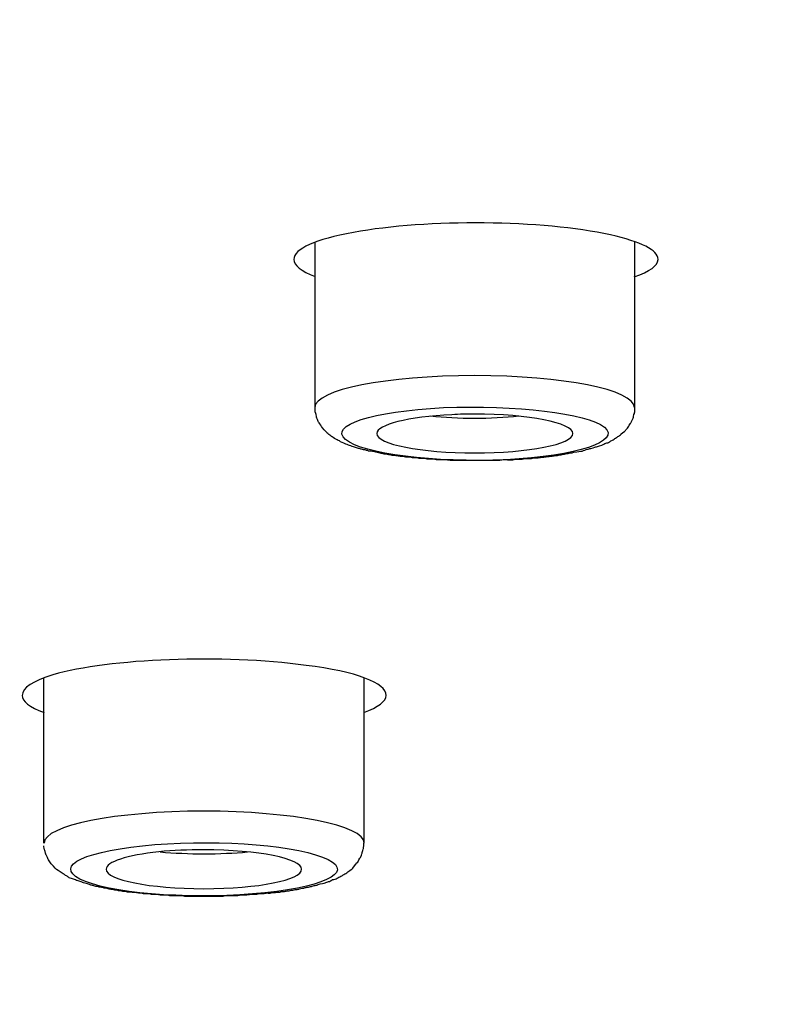
# Model space of a CAD drawing. Units: millimetres. Extents: x -1202 to 1415, y -1585 to 1911.
# Drawn here: x -681 to -672, y 745 to 756 of the extents above; entities that cross this region are included whole.
import ezdxf

# ---------------------------------------------------------------- set-up
doc = ezdxf.new("R2010")
doc.units = ezdxf.units.MM
doc.header["$MEASUREMENT"] = 0
doc.layers.add('Layer 1', color=7, linetype='Continuous')

msp = doc.modelspace()

# ---------------------------------------------------------------- linework, layer by layer
at = {"layer": 'Layer 1', "lineweight": 25}
for points in [[(-674.155, 751.866), (-674.155, 753.747)], [(-677.776, 751.866), (-677.776, 753.74)], [(-680.849, 746.933), (-680.849, 748.807)], [(-677.222, 746.933), (-677.222, 748.807)]]:
    msp.add_lwpolyline(points, dxfattribs=at)
for points in [[(-629.084, 780.707), (-700.135, 779.067), (-753.737, 767.07), (-753.744, 752.816)], [(-673.892, 753.545), (-673.892, 753.651), (-674.084, 753.744), (-674.431, 753.822)], [(-678.016, 753.545), (-678.016, 753.481), (-677.938, 753.41), (-677.775, 753.353)], [(-674.162, 753.346), (-673.984, 753.41), (-673.892, 753.474), (-673.892, 753.545)], [(-676.226, 751.785), (-676.723, 751.764), (-677.078, 751.672), (-677.078, 751.573)], [(-676.47, 751.773), (-676.158, 751.738), (-675.782, 751.738), (-675.469, 751.773)], [(-676.97, 748.606), (-676.97, 748.749), (-677.311, 748.876), (-677.879, 748.947)], [(-681.094, 748.606), (-681.094, 748.542), (-681.016, 748.472), (-680.846, 748.415)], [(-677.225, 748.415), (-677.062, 748.472), (-676.97, 748.542), (-676.97, 748.606)], [(-679.547, 746.837), (-679.909, 746.794), (-680.144, 746.723), (-680.144, 746.638)], [(-679.53, 746.834), (-679.217, 746.806), (-678.848, 746.806), (-678.543, 746.834)]]:
    msp.add_open_spline(points, degree=3, dxfattribs=at)
for points, knots in [([(-472.026, 741.473), (-472.026, 756.984), (-535.084, 769.556), (-612.878, 769.556), (-690.673, 769.556), (-753.737, 756.984), (-753.744, 741.473)], [0, 0, 0, 0, 1, 1, 1, 2, 2, 2, 2]), ([(-596.884, 712.163), (-520.601, 713.923), (-465.927, 727.68), (-474.765, 742.886), (-483.596, 758.098), (-552.595, 768.995), (-628.878, 767.234), (-705.16, 765.474), (-759.841, 751.717), (-751.004, 736.511), (-742.173, 721.306), (-673.166, 710.402), (-596.884, 712.163)], [0, 0, 0, 0, 1, 1, 1, 2, 2, 2, 3, 3, 3, 4, 4, 4, 4]), ([(-598.893, 715.62), (-532.179, 717.153), (-484.356, 729.185), (-492.086, 742.488), (-499.809, 755.791), (-560.155, 765.325), (-626.876, 763.784), (-693.589, 762.244), (-741.406, 750.212), (-733.683, 736.909), (-725.959, 723.606), (-665.606, 714.072), (-598.893, 715.62)], [0, 0, 0, 0, 1, 1, 1, 2, 2, 2, 3, 3, 3, 4, 4, 4, 4]), ([(-493.421, 737.129), (-485.612, 750.283), (-532.769, 762.209), (-598.751, 763.763), (-664.733, 765.318), (-724.54, 755.919), (-732.348, 742.765), (-733.456, 740.891), (-733.456, 739.003), (-732.348, 737.129)], [0, 0, 0, 0, 1, 1, 1, 2, 2, 2, 3, 3, 3, 3]), ([(-599.099, 715.961), (-533.337, 717.48), (-486.201, 729.342), (-493.811, 742.446), (-501.435, 755.557), (-560.915, 764.955), (-626.67, 763.436), (-692.432, 761.917), (-739.568, 750.063), (-731.944, 736.951), (-724.334, 723.84), (-664.847, 714.441), (-599.099, 715.961)], [0, 0, 0, 0, 1, 1, 1, 2, 2, 2, 3, 3, 3, 4, 4, 4, 4]), ([(-626.856, 763.775), (-627.545, 763.754), (-628.233, 763.74), (-628.922, 763.718), (-629.603, 763.704), (-630.292, 763.683), (-630.98, 763.661), (-631.655, 763.64), (-632.343, 763.619), (-633.025, 763.598), (-633.699, 763.576), (-634.381, 763.555), (-635.069, 763.527), (-635.744, 763.498), (-636.425, 763.477), (-637.099, 763.449), (-637.781, 763.42), (-638.455, 763.392), (-639.13, 763.363), (-639.804, 763.335), (-640.478, 763.3), (-641.153, 763.271), (-641.827, 763.235), (-642.494, 763.2), (-643.162, 763.172), (-643.836, 763.136), (-644.503, 763.101), (-645.171, 763.065), (-645.831, 763.03), (-646.498, 762.987), (-647.165, 762.952), (-647.833, 762.909), (-648.486, 762.874), (-649.146, 762.831), (-649.806, 762.788), (-650.466, 762.746), (-651.119, 762.703), (-651.78, 762.66), (-652.433, 762.611), (-653.086, 762.568), (-653.739, 762.526), (-654.385, 762.476), (-655.038, 762.426), (-655.684, 762.384), (-656.33, 762.334), (-656.983, 762.284), (-657.615, 762.235), (-658.261, 762.178), (-658.9, 762.128), (-659.538, 762.079), (-660.177, 762.022), (-660.816, 761.965), (-661.455, 761.915), (-662.08, 761.858), (-662.712, 761.802), (-663.343, 761.745), (-663.975, 761.688), (-664.6, 761.631), (-665.224, 761.567), (-665.849, 761.511), (-666.474, 761.447), (-667.084, 761.39), (-667.702, 761.326), (-668.319, 761.262), (-668.93, 761.198), (-669.548, 761.141), (-670.158, 761.07), (-670.768, 761.007), (-671.372, 760.943), (-671.982, 760.871), (-672.579, 760.808), (-673.182, 760.744), (-673.785, 760.673), (-674.382, 760.602), (-674.978, 760.531), (-675.567, 760.46), (-676.156, 760.389), (-676.746, 760.318), (-677.335, 760.247), (-677.917, 760.169), (-678.499, 760.098), (-679.081, 760.02), (-679.663, 759.949), (-680.238, 759.871), (-680.813, 759.793), (-681.381, 759.715), (-681.949, 759.637), (-682.517, 759.558), (-683.085, 759.48), (-683.646, 759.402), (-684.213, 759.317), (-684.767, 759.239), (-685.321, 759.154), (-685.875, 759.076), (-686.428, 758.991), (-686.975, 758.905), (-687.521, 758.82), (-688.068, 758.742), (-688.607, 758.657), (-689.147, 758.565), (-689.679, 758.479), (-690.212, 758.394), (-690.744, 758.302), (-691.277, 758.217), (-691.802, 758.125), (-692.327, 758.039), (-692.845, 757.947), (-693.371, 757.855), (-693.889, 757.762), (-694.393, 757.67), (-694.904, 757.578), (-695.422, 757.485), (-695.919, 757.393), (-696.423, 757.301), (-696.927, 757.202), (-697.424, 757.109), (-697.914, 757.01), (-698.411, 756.918), (-698.894, 756.818), (-699.383, 756.719), (-699.873, 756.619), (-700.228, 756.549), (-700.597, 756.47), (-700.966, 756.392), (-701.328, 756.314), (-701.683, 756.243), (-702.045, 756.165), (-702.407, 756.087), (-702.762, 756.009), (-703.117, 755.931), (-703.465, 755.853), (-703.813, 755.775), (-704.168, 755.697), (-704.722, 755.569), (-705.275, 755.441), (-705.829, 755.306), (-706.383, 755.178), (-706.922, 755.051), (-707.462, 754.916), (-707.987, 754.781), (-708.512, 754.646), (-709.045, 754.511), (-709.556, 754.383), (-710.067, 754.242), (-710.578, 754.106), (-710.99, 753.993), (-711.394, 753.887), (-711.799, 753.773), (-712.196, 753.659), (-712.594, 753.553), (-712.984, 753.432), (-713.368, 753.319), (-713.758, 753.205), (-714.134, 753.092), (-714.518, 752.978), (-714.894, 752.864), (-715.27, 752.751), (-715.632, 752.63), (-715.994, 752.516), (-716.363, 752.396), (-716.718, 752.282), (-717.066, 752.161), (-717.428, 752.048), (-717.769, 751.928), (-718.117, 751.807), (-718.465, 751.686), (-718.798, 751.572), (-719.132, 751.452), (-719.465, 751.331), (-719.764, 751.217), (-720.062, 751.111), (-720.367, 750.99), (-720.658, 750.884), (-720.949, 750.77), (-721.233, 750.657), (-721.517, 750.543), (-721.801, 750.43), (-722.085, 750.316), (-722.362, 750.202), (-722.631, 750.089), (-722.908, 749.975), (-723.214, 749.84), (-723.519, 749.705), (-723.824, 749.571), (-724.115, 749.436), (-724.406, 749.308), (-724.697, 749.166), (-724.981, 749.031), (-725.258, 748.896), (-725.542, 748.761), (-725.805, 748.626), (-726.074, 748.492), (-726.337, 748.35), (-726.543, 748.243), (-726.756, 748.129), (-726.962, 748.016), (-727.16, 747.902), (-727.366, 747.796), (-727.558, 747.682), (-727.75, 747.569), (-727.941, 747.455), (-728.133, 747.342), (-728.31, 747.228), (-728.495, 747.122), (-728.673, 747.001), (-728.907, 746.852), (-729.148, 746.696), (-729.382, 746.539), (-729.602, 746.383), (-729.815, 746.227), (-730.035, 746.071), (-730.241, 745.915), (-730.44, 745.766), (-730.639, 745.602), (-730.83, 745.446), (-731.008, 745.297), (-731.193, 745.134), (-731.313, 745.027), (-731.434, 744.914), (-731.562, 744.8), (-731.668, 744.694), (-731.782, 744.58), (-731.888, 744.467), (-731.995, 744.36), (-732.101, 744.247), (-732.201, 744.14), (-732.3, 744.026), (-732.399, 743.92), (-732.484, 743.806), (-732.626, 743.643), (-732.754, 743.473), (-732.882, 743.295), (-733.003, 743.125), (-733.109, 742.962), (-733.216, 742.784)], [0, 0, 0, 0, 1, 1, 1, 2, 2, 2, 3, 3, 3, 4, 4, 4, 5, 5, 5, 6, 6, 6, 7, 7, 7, 8, 8, 8, 9, 9, 9, 10, 10, 10, 11, 11, 11, 12, 12, 12, 13, 13, 13, 14, 14, 14, 15, 15, 15, 16, 16, 16, 17, 17, 17, 18, 18, 18, 19, 19, 19, 20, 20, 20, 21, 21, 21, 22, 22, 22, 23, 23, 23, 24, 24, 24, 25, 25, 25, 26, 26, 26, 27, 27, 27, 28, 28, 28, 29, 29, 29, 30, 30, 30, 31, 31, 31, 32, 32, 32, 33, 33, 33, 34, 34, 34, 35, 35, 35, 36, 36, 36, 37, 37, 37, 38, 38, 38, 39, 39, 39, 40, 40, 40, 41, 41, 41, 42, 42, 42, 43, 43, 43, 44, 44, 44, 45, 45, 45, 46, 46, 46, 47, 47, 47, 48, 48, 48, 49, 49, 49, 50, 50, 50, 51, 51, 51, 52, 52, 52, 53, 53, 53, 54, 54, 54, 55, 55, 55, 56, 56, 56, 57, 57, 57, 58, 58, 58, 59, 59, 59, 60, 60, 60, 61, 61, 61, 62, 62, 62, 63, 63, 63, 64, 64, 64, 65, 65, 65, 66, 66, 66, 67, 67, 67, 68, 68, 68, 69, 69, 69, 70, 70, 70, 71, 71, 71, 72, 72, 72, 73, 73, 73, 74, 74, 74, 75, 75, 75, 76, 76, 76, 77, 77, 77, 78, 78, 78, 78]), ([(-674.431, 753.822), (-675.198, 753.992), (-676.504, 754.006), (-677.342, 753.85), (-677.775, 753.772), (-678.016, 753.666), (-678.016, 753.545)], [0, 0, 0, 0, 1, 1, 1, 2, 2, 2, 2]), ([(-674.16, 751.868), (-674.16, 752.067), (-674.969, 752.229), (-675.97, 752.229), (-676.963, 752.229), (-677.78, 752.067), (-677.78, 751.868)], [0, 0, 0, 0, 1, 1, 1, 2, 2, 2, 2]), ([(-675.597, 751.275), (-675.611, 751.275), (-675.632, 751.275), (-675.647, 751.275), (-675.668, 751.269), (-675.682, 751.269), (-675.703, 751.269), (-675.718, 751.269), (-675.739, 751.269), (-675.753, 751.269), (-675.774, 751.269), (-675.796, 751.269), (-675.81, 751.269), (-675.831, 751.269), (-675.845, 751.269), (-675.86, 751.269), (-675.874, 751.269), (-675.895, 751.269), (-675.916, 751.269), (-675.916, 751.269), (-675.966, 751.269), (-675.966, 751.269), (-675.966, 751.269), (-676.023, 751.269), (-676.023, 751.269), (-676.044, 751.269), (-676.058, 751.269), (-676.08, 751.269), (-676.094, 751.269), (-676.115, 751.269), (-676.129, 751.269), (-676.151, 751.269), (-676.165, 751.269), (-676.179, 751.269), (-676.2, 751.269), (-676.215, 751.269), (-676.236, 751.269), (-676.25, 751.269), (-676.271, 751.269), (-676.286, 751.275), (-676.307, 751.275), (-676.321, 751.275), (-676.342, 751.275), (-676.357, 751.275), (-676.378, 751.275), (-676.392, 751.275), (-676.413, 751.275), (-676.428, 751.283), (-676.449, 751.283), (-676.456, 751.283), (-676.477, 751.283), (-676.491, 751.283), (-676.513, 751.283), (-676.527, 751.29), (-676.548, 751.29), (-676.562, 751.29), (-676.577, 751.29), (-676.598, 751.29), (-676.612, 751.297), (-676.626, 751.297), (-676.648, 751.297), (-676.662, 751.297), (-676.683, 751.297), (-676.697, 751.304), (-676.711, 751.304), (-676.726, 751.304), (-676.747, 751.304), (-676.754, 751.311), (-676.768, 751.311), (-676.79, 751.311), (-676.804, 751.311), (-676.818, 751.318), (-676.832, 751.318), (-676.846, 751.318), (-676.868, 751.325), (-676.882, 751.325), (-676.896, 751.325), (-676.91, 751.325), (-676.924, 751.332), (-676.939, 751.332), (-676.953, 751.332), (-676.974, 751.34), (-676.988, 751.34), (-677.003, 751.34), (-677.017, 751.346), (-677.031, 751.346), (-677.052, 751.354), (-677.059, 751.354), (-677.081, 751.361), (-677.095, 751.361), (-677.116, 751.368), (-677.13, 751.368), (-677.152, 751.375), (-677.173, 751.375), (-677.187, 751.382), (-677.201, 751.382), (-677.208, 751.389), (-677.223, 751.389), (-677.237, 751.389), (-677.251, 751.396), (-677.258, 751.396), (-677.272, 751.403), (-677.286, 751.403), (-677.343, 751.424), (-677.35, 751.424), (-677.372, 751.432), (-677.393, 751.439), (-677.407, 751.446), (-677.428, 751.453), (-677.464, 751.467), (-677.485, 751.474), (-677.499, 751.489), (-677.521, 751.496), (-677.535, 751.503), (-677.556, 751.517), (-677.578, 751.531), (-677.592, 751.538), (-677.599, 751.545), (-677.634, 751.574), (-677.641, 751.581), (-677.649, 751.588), (-677.691, 751.631), (-677.705, 751.652), (-677.712, 751.666), (-677.734, 751.694), (-677.734, 751.701), (-677.741, 751.709), (-677.755, 751.744), (-677.762, 751.758), (-677.762, 751.765), (-677.769, 751.801), (-677.769, 751.808), (-677.776, 751.815), (-677.776, 751.815), (-677.776, 751.872), (-677.776, 751.872)], [0, 0, 0, 0, 1, 1, 1, 2, 2, 2, 3, 3, 3, 4, 4, 4, 5, 5, 5, 6, 6, 6, 7, 7, 7, 8, 8, 8, 9, 9, 9, 10, 10, 10, 11, 11, 11, 12, 12, 12, 13, 13, 13, 14, 14, 14, 15, 15, 15, 16, 16, 16, 17, 17, 17, 18, 18, 18, 19, 19, 19, 20, 20, 20, 21, 21, 21, 22, 22, 22, 23, 23, 23, 24, 24, 24, 25, 25, 25, 26, 26, 26, 27, 27, 27, 28, 28, 28, 29, 29, 29, 30, 30, 30, 31, 31, 31, 32, 32, 32, 33, 33, 33, 34, 34, 34, 35, 35, 35, 36, 36, 36, 37, 37, 37, 38, 38, 38, 39, 39, 39, 40, 40, 40, 41, 41, 41, 42, 42, 42, 43, 43, 43, 44, 44, 44, 45, 45, 45, 45]), ([(-676.323, 751.866), (-677.132, 751.823), (-677.629, 751.667), (-677.431, 751.504), (-677.239, 751.34), (-676.423, 751.241), (-675.613, 751.276), (-674.804, 751.319), (-674.307, 751.483), (-674.499, 751.645), (-674.698, 751.802), (-675.507, 751.901), (-676.323, 751.866)], [0, 0, 0, 0, 1, 1, 1, 2, 2, 2, 3, 3, 3, 4, 4, 4, 4]), ([(-675.597, 751.275), (-675.576, 751.275), (-675.569, 751.275), (-675.547, 751.275), (-675.533, 751.275), (-675.512, 751.283), (-675.498, 751.283), (-675.476, 751.283), (-675.462, 751.283), (-675.441, 751.283), (-675.427, 751.283), (-675.405, 751.29), (-675.391, 751.29), (-675.377, 751.29), (-675.356, 751.29), (-675.341, 751.29), (-675.32, 751.29), (-675.306, 751.297), (-675.292, 751.297), (-675.27, 751.297), (-675.263, 751.297), (-675.249, 751.297), (-675.228, 751.304), (-675.214, 751.304), (-675.199, 751.304), (-675.178, 751.304), (-675.164, 751.311), (-675.15, 751.311), (-675.136, 751.311), (-675.114, 751.318), (-675.1, 751.318), (-675.086, 751.318), (-675.072, 751.318), (-675.058, 751.325), (-675.036, 751.325), (-675.022, 751.325), (-675.008, 751.332), (-674.994, 751.332), (-674.979, 751.332), (-674.972, 751.34), (-674.958, 751.34), (-674.944, 751.34), (-674.93, 751.346), (-674.916, 751.346), (-674.901, 751.346), (-674.887, 751.354), (-674.873, 751.354), (-674.859, 751.354), (-674.845, 751.361), (-674.795, 751.368), (-674.774, 751.375), (-674.752, 751.375), (-674.731, 751.382), (-674.71, 751.389), (-674.688, 751.396), (-674.681, 751.396), (-674.667, 751.403), (-674.653, 751.403), (-674.61, 751.418), (-674.596, 751.424), (-674.589, 751.424), (-674.532, 751.439), (-674.518, 751.446), (-674.504, 751.453), (-674.49, 751.46), (-674.475, 751.467), (-674.461, 751.467), (-674.447, 751.474), (-674.44, 751.481), (-674.426, 751.489), (-674.412, 751.496), (-674.39, 751.503), (-674.383, 751.517), (-674.369, 751.524), (-674.355, 751.531), (-674.348, 751.538), (-674.333, 751.545), (-674.319, 751.552), (-674.312, 751.567), (-674.277, 751.595), (-674.262, 751.602), (-674.255, 751.616), (-674.227, 751.645), (-674.227, 751.652), (-674.22, 751.666), (-674.191, 751.701), (-674.191, 751.709), (-674.191, 751.709), (-674.177, 751.744), (-674.17, 751.758), (-674.17, 751.765), (-674.163, 751.801), (-674.156, 751.808), (-674.156, 751.815), (-674.156, 751.815), (-674.156, 751.872), (-674.156, 751.872)], [0, 0, 0, 0, 1, 1, 1, 2, 2, 2, 3, 3, 3, 4, 4, 4, 5, 5, 5, 6, 6, 6, 7, 7, 7, 8, 8, 8, 9, 9, 9, 10, 10, 10, 11, 11, 11, 12, 12, 12, 13, 13, 13, 14, 14, 14, 15, 15, 15, 16, 16, 16, 17, 17, 17, 18, 18, 18, 19, 19, 19, 20, 20, 20, 21, 21, 21, 22, 22, 22, 23, 23, 23, 24, 24, 24, 25, 25, 25, 26, 26, 26, 27, 27, 27, 28, 28, 28, 29, 29, 29, 30, 30, 30, 31, 31, 31, 32, 32, 32, 32]), ([(-674.856, 751.573), (-674.856, 751.693), (-675.36, 751.793), (-675.97, 751.793), (-676.056, 751.793), (-676.141, 751.793), (-676.226, 751.785)], [0, 0, 0, 0, 1, 1, 1, 2, 2, 2, 2]), ([(-677.078, 751.573), (-677.078, 751.452), (-676.574, 751.353), (-675.97, 751.353), (-675.36, 751.353), (-674.856, 751.452), (-674.856, 751.573)], [0, 0, 0, 0, 1, 1, 1, 2, 2, 2, 2]), ([(-677.879, 748.947), (-678.823, 749.075), (-680.108, 749.025), (-680.746, 748.841), (-680.974, 748.77), (-681.094, 748.691), (-681.094, 748.606)], [0, 0, 0, 0, 1, 1, 1, 2, 2, 2, 2]), ([(-677.219, 746.934), (-677.219, 747.133), (-678.035, 747.296), (-679.036, 747.296), (-680.037, 747.296), (-680.846, 747.133), (-680.846, 746.934)], [0, 0, 0, 0, 1, 1, 1, 2, 2, 2, 2]), ([(-679.731, 746.904), (-680.469, 746.826), (-680.76, 746.648), (-680.377, 746.499), (-679.993, 746.35), (-679.085, 746.293), (-678.346, 746.371), (-677.601, 746.449), (-677.31, 746.627), (-677.693, 746.776), (-678.077, 746.925), (-678.992, 746.982), (-679.731, 746.904)], [0, 0, 0, 0, 1, 1, 1, 2, 2, 2, 3, 3, 3, 4, 4, 4, 4]), ([(-678.309, 746.366), (-678.33, 746.366), (-678.344, 746.366), (-678.358, 746.359), (-678.38, 746.359), (-678.394, 746.359), (-678.408, 746.359), (-678.429, 746.351), (-678.444, 746.351), (-678.465, 746.351), (-678.479, 746.351), (-678.5, 746.351), (-678.515, 746.351), (-678.522, 746.351), (-678.55, 746.344), (-678.557, 746.344), (-678.578, 746.344), (-678.593, 746.344), (-678.614, 746.344), (-678.628, 746.344), (-678.649, 746.337), (-678.664, 746.337), (-678.685, 746.337), (-678.699, 746.337), (-678.72, 746.337), (-678.735, 746.337), (-678.756, 746.337), (-678.77, 746.337), (-678.791, 746.337), (-678.813, 746.337), (-678.82, 746.33), (-678.841, 746.33), (-678.855, 746.33), (-678.877, 746.33), (-678.891, 746.33), (-678.912, 746.33), (-678.933, 746.33), (-678.948, 746.33), (-678.969, 746.33), (-678.983, 746.33), (-678.983, 746.33), (-679.04, 746.33), (-679.04, 746.33), (-679.04, 746.33), (-679.097, 746.33), (-679.097, 746.33), (-679.111, 746.33), (-679.132, 746.33), (-679.139, 746.33), (-679.161, 746.33), (-679.182, 746.33), (-679.196, 746.33), (-679.217, 746.33), (-679.232, 746.33), (-679.253, 746.33), (-679.267, 746.337), (-679.288, 746.337), (-679.303, 746.337), (-679.324, 746.337), (-679.345, 746.337), (-679.359, 746.337), (-679.381, 746.337), (-679.395, 746.337), (-679.409, 746.337), (-679.423, 746.337), (-679.444, 746.344), (-679.459, 746.344), (-679.48, 746.344), (-679.494, 746.344), (-679.515, 746.344), (-679.53, 746.344), (-679.544, 746.351), (-679.565, 746.351), (-679.579, 746.351), (-679.601, 746.351), (-679.615, 746.351), (-679.636, 746.351), (-679.65, 746.359), (-679.665, 746.359), (-679.686, 746.359), (-679.7, 746.359), (-679.721, 746.359), (-679.728, 746.366), (-679.743, 746.366), (-679.764, 746.366), (-679.778, 746.366), (-679.792, 746.373), (-679.807, 746.373), (-679.828, 746.373), (-679.842, 746.373), (-679.856, 746.38), (-679.877, 746.38), (-679.892, 746.38), (-679.906, 746.38), (-679.92, 746.387), (-679.934, 746.387), (-679.956, 746.387), (-679.97, 746.394), (-679.984, 746.394), (-679.998, 746.394), (-680.005, 746.394), (-680.019, 746.401), (-680.034, 746.401), (-680.048, 746.401), (-680.062, 746.408), (-680.076, 746.408), (-680.09, 746.408), (-680.105, 746.415), (-680.119, 746.415), (-680.14, 746.422), (-680.161, 746.422), (-680.183, 746.43), (-680.204, 746.43), (-680.218, 746.437), (-680.232, 746.437), (-680.254, 746.444), (-680.268, 746.444), (-680.282, 746.451), (-680.296, 746.451), (-680.303, 746.458), (-680.318, 746.458), (-680.325, 746.465), (-680.339, 746.465), (-680.353, 746.472), (-680.396, 746.487), (-680.41, 746.487), (-680.417, 746.493), (-680.431, 746.493), (-680.445, 746.5), (-680.46, 746.508), (-680.474, 746.508), (-680.488, 746.515), (-680.502, 746.522), (-680.516, 746.522), (-680.531, 746.536), (-680.552, 746.536), (-680.566, 746.543), (-680.573, 746.55), (-680.587, 746.558), (-680.594, 746.564), (-680.616, 746.571), (-680.616, 746.579), (-680.637, 746.586), (-680.651, 746.6), (-680.665, 746.607), (-680.701, 746.636), (-680.715, 746.642), (-680.722, 746.65), (-680.751, 746.685), (-680.758, 746.692), (-680.765, 746.699), (-680.793, 746.735), (-680.793, 746.742), (-680.8, 746.749), (-680.815, 746.785), (-680.822, 746.792), (-680.822, 746.799), (-680.836, 746.834), (-680.836, 746.848), (-680.843, 746.856), (-680.85, 746.891), (-680.85, 746.898), (-680.85, 746.905)], [0, 0, 0, 0, 1, 1, 1, 2, 2, 2, 3, 3, 3, 4, 4, 4, 5, 5, 5, 6, 6, 6, 7, 7, 7, 8, 8, 8, 9, 9, 9, 10, 10, 10, 11, 11, 11, 12, 12, 12, 13, 13, 13, 14, 14, 14, 15, 15, 15, 16, 16, 16, 17, 17, 17, 18, 18, 18, 19, 19, 19, 20, 20, 20, 21, 21, 21, 22, 22, 22, 23, 23, 23, 24, 24, 24, 25, 25, 25, 26, 26, 26, 27, 27, 27, 28, 28, 28, 29, 29, 29, 30, 30, 30, 31, 31, 31, 32, 32, 32, 33, 33, 33, 34, 34, 34, 35, 35, 35, 36, 36, 36, 37, 37, 37, 38, 38, 38, 39, 39, 39, 40, 40, 40, 41, 41, 41, 42, 42, 42, 43, 43, 43, 44, 44, 44, 45, 45, 45, 46, 46, 46, 47, 47, 47, 48, 48, 48, 49, 49, 49, 50, 50, 50, 51, 51, 51, 52, 52, 52, 53, 53, 53, 54, 54, 54, 54]), ([(-677.929, 746.638), (-677.929, 746.759), (-678.419, 746.858), (-679.036, 746.858), (-679.214, 746.858), (-679.384, 746.851), (-679.547, 746.837)], [0, 0, 0, 0, 1, 1, 1, 2, 2, 2, 2]), ([(-678.309, 746.366), (-678.294, 746.366), (-678.28, 746.366), (-678.259, 746.373), (-678.245, 746.373), (-678.238, 746.373), (-678.224, 746.373), (-678.202, 746.38), (-678.188, 746.38), (-678.174, 746.38), (-678.16, 746.387), (-678.145, 746.387), (-678.124, 746.387), (-678.11, 746.387), (-678.096, 746.394), (-678.082, 746.394), (-678.067, 746.394), (-678.053, 746.401), (-678.039, 746.401), (-678.025, 746.401), (-678.003, 746.408), (-677.989, 746.408), (-677.975, 746.408), (-677.961, 746.415), (-677.954, 746.415), (-677.932, 746.422), (-677.911, 746.422), (-677.89, 746.43), (-677.876, 746.43), (-677.854, 746.437), (-677.84, 746.437), (-677.826, 746.444), (-677.812, 746.444), (-677.798, 746.451), (-677.783, 746.451), (-677.769, 746.458), (-677.755, 746.458), (-677.748, 746.465), (-677.734, 746.465), (-677.719, 746.472), (-677.677, 746.479), (-677.663, 746.487), (-677.656, 746.487), (-677.641, 746.493), (-677.627, 746.5), (-677.613, 746.5), (-677.599, 746.508), (-677.585, 746.515), (-677.578, 746.522), (-677.556, 746.522), (-677.542, 746.529), (-677.528, 746.536), (-677.514, 746.543), (-677.499, 746.55), (-677.485, 746.558), (-677.471, 746.564), (-677.464, 746.571), (-677.45, 746.579), (-677.436, 746.586), (-677.421, 746.593), (-677.407, 746.607), (-677.372, 746.636), (-677.357, 746.642), (-677.35, 746.65), (-677.315, 746.692), (-677.308, 746.707), (-677.294, 746.72), (-677.272, 746.763), (-677.265, 746.77), (-677.258, 746.777), (-677.244, 746.813), (-677.244, 746.82), (-677.244, 746.827), (-677.23, 746.863), (-677.23, 746.87), (-677.23, 746.884), (-677.223, 746.912), (-677.223, 746.927), (-677.223, 746.934)], [0, 0, 0, 0, 1, 1, 1, 2, 2, 2, 3, 3, 3, 4, 4, 4, 5, 5, 5, 6, 6, 6, 7, 7, 7, 8, 8, 8, 9, 9, 9, 10, 10, 10, 11, 11, 11, 12, 12, 12, 13, 13, 13, 14, 14, 14, 15, 15, 15, 16, 16, 16, 17, 17, 17, 18, 18, 18, 19, 19, 19, 20, 20, 20, 21, 21, 21, 22, 22, 22, 23, 23, 23, 24, 24, 24, 25, 25, 25, 26, 26, 26, 26]), ([(-680.144, 746.638), (-680.144, 746.517), (-679.647, 746.418), (-679.036, 746.418), (-678.419, 746.418), (-677.929, 746.517), (-677.929, 746.638)], [0, 0, 0, 0, 1, 1, 1, 2, 2, 2, 2])]:
    msp.add_open_spline(points, degree=3, knots=knots, dxfattribs=at)

doc.saveas('drawing.dxf')
